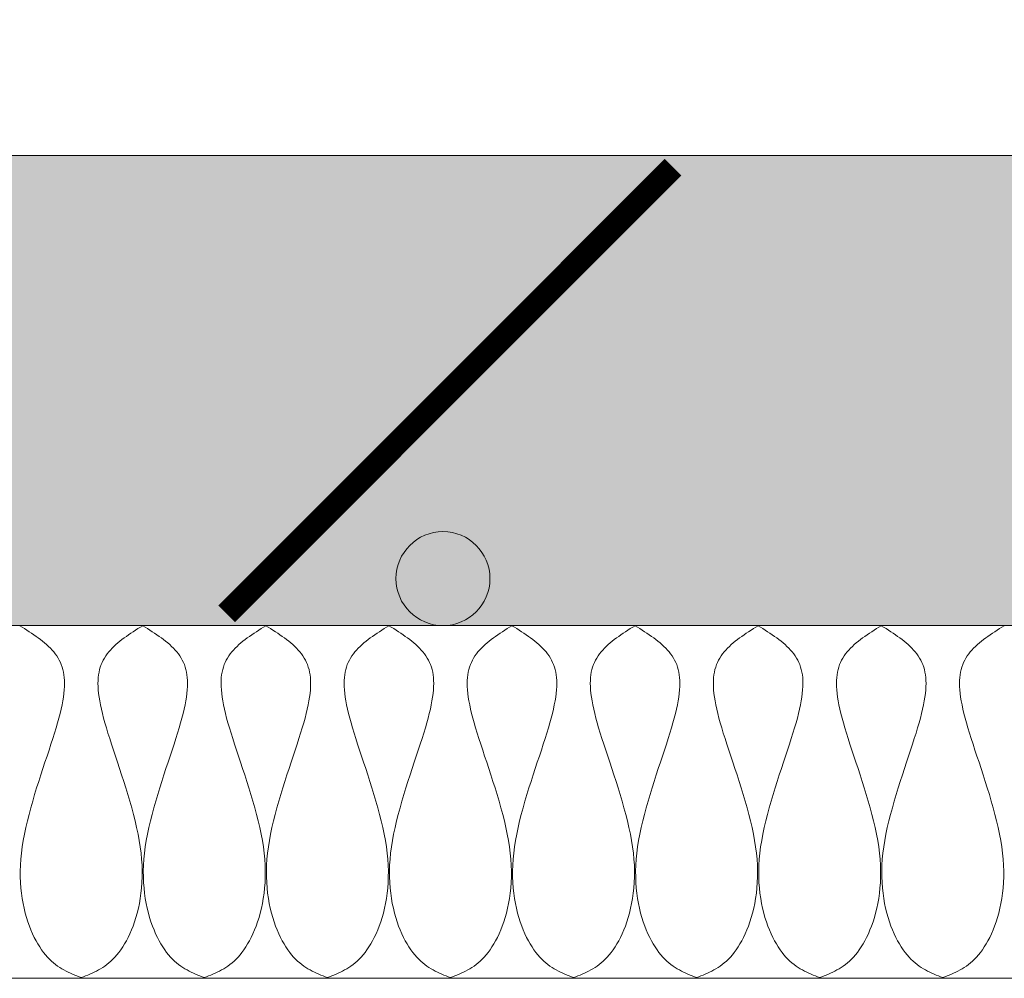
# Model space of a CAD drawing. Units: inches. Extents: x 65 to 3265, y 47 to 2450.
# Drawn here: x 2008 to 2050, y 166 to 207 of the extents above; entities that cross this region are included whole.
import ezdxf

# ---------------------------------------------------------------- set-up
doc = ezdxf.new("R2010")
doc.units = ezdxf.units.IN
doc.layers.add('Detail', color=7, linetype='Continuous', lineweight=0)

msp = doc.modelspace()

# ---------------------------------------------------------------- hatches: boundary and pattern name
at = {"layer": 'Detail'}
h = msp.add_hatch(dxfattribs=at)
h.set_pattern_fill('ANSI31', color=256, style=0)
h.set_pattern_definition([(45, (509.1583, 207.3074), (-2.245064, 2.245064), [])])
h.paths.add_polyline_path([(2162.651, 1355), (2162.651, 201.437), (2170.651, 201.437), (2170.651, 1355, 1), (200.651, 1355), (200.651, 201.437), (208.651, 201.437), (208.651, 1355, -1)])
h = msp.add_hatch(dxfattribs=at)
h.set_pattern_fill('AR-SAND', color=256, scale=0.1, style=0)
h.set_pattern_definition([(37.5, (509.1583, 2207.3074), (-0.160003, 4.8941324), [0, -3.8608, 0, -4.318, 0, -4.1275]), (7.5, (509.158, 2207.3074), (4.495233, 7.168251), [0, -2.0828, 0, -3.4798, 0, -1.3335]), (327.5, (506.034, 2207.3074), (7.909924, 0.014372), [0, -1.27, 0, -4.572, 0, -5.969]), (317.5, (506.034, 2207.3074), (7.635565, 2.229293), [0, -0.635, 0, -2.9972, 0, -3.429])])
h.paths.add_polyline_path([(2170.651, 201.437), (200.651, 201.437), (200.651, 181.437), (2170.651, 181.437)])
msp.add_hatch(color=1, dxfattribs=at).paths.add_polyline_path([(2023.788, 183.437, 1), (2027.788, 183.437, 1)])

# ---------------------------------------------------------------- linework, layer by layer
for p, q in [((200.651, 201.437), (2170.651, 201.437)), ((200.651, 181.437), (2170.651, 181.437)), ((240.064, 166.437), (2170.651, 166.437))]:
    msp.add_line(p, q, dxfattribs=at)
at = {"layer": 'Detail', "const_width": 1}
msp.add_lwpolyline([(2016.578, 181.937), (2035.578, 200.937)], dxfattribs=at)
at = {"layer": 'Detail', "lineweight": 9, "flags": 128}
for points in [[(2007.773, 181.436), (2007.875, 181.373), (2007.976, 181.309), (2008.077, 181.244), (2008.178, 181.179), (2008.277, 181.114), (2008.374, 181.048), (2008.471, 180.981), (2008.565, 180.913), (2008.657, 180.844), (2008.747, 180.774), (2008.834, 180.702), (2008.919, 180.629), (2009, 180.554), (2009.078, 180.477), (2009.152, 180.398), (2009.222, 180.317), (2009.288, 180.234), (2009.349, 180.148), (2009.406, 180.06), (2009.457, 179.969), (2009.504, 179.875), (2009.545, 179.778), (2009.58, 179.677), (2009.611, 179.573), (2009.635, 179.464), (2009.655, 179.351), (2009.668, 179.232), (2009.677, 179.109), (2009.679, 178.98), (2009.676, 178.845), (2009.667, 178.703), (2009.653, 178.555), (2009.632, 178.4), (2009.606, 178.237), (2009.574, 178.067), (2009.536, 177.889), (2009.492, 177.702), (2009.442, 177.507), (2009.386, 177.302), (2009.323, 177.089), (2009.255, 176.865), (2009.182, 176.632), (2009.104, 176.391), (2009.022, 176.143), (2008.937, 175.888), (2008.85, 175.627), (2008.761, 175.36), (2008.672, 175.089), (2008.583, 174.814), (2008.495, 174.537), (2008.409, 174.257), (2008.326, 173.975), (2008.246, 173.693), (2008.17, 173.41), (2008.099, 173.129), (2008.033, 172.849), (2007.974, 172.571), (2007.923, 172.296), (2007.879, 172.025), (2007.845, 171.759), (2007.82, 171.498), (2007.804, 171.242), (2007.797, 170.992), (2007.799, 170.747), (2007.808, 170.509), (2007.826, 170.277), (2007.85, 170.051), (2007.881, 169.831), (2007.918, 169.618), (2007.962, 169.413), (2008.01, 169.214), (2008.064, 169.022), (2008.123, 168.838), (2008.185, 168.661), (2008.252, 168.492), (2008.322, 168.331), (2008.395, 168.177), (2008.47, 168.033), (2008.547, 167.896), (2008.626, 167.768), (2008.707, 167.649), (2008.789, 167.538), (2008.871, 167.435), (2008.955, 167.34), (2009.04, 167.251), (2009.126, 167.169), (2009.213, 167.094), (2009.3, 167.023), (2009.389, 166.959), (2009.478, 166.899), (2009.567, 166.843), (2009.658, 166.791), (2009.748, 166.743), (2009.839, 166.698), (2009.931, 166.655), (2010.023, 166.615), (2010.115, 166.576), (2010.207, 166.539), (2010.3, 166.503), (2010.392, 166.467)], [(2013.011, 181.436), (2012.909, 181.373), (2012.808, 181.309), (2012.707, 181.244), (2012.607, 181.179), (2012.508, 181.114), (2012.41, 181.048), (2012.314, 180.981), (2012.219, 180.913), (2012.127, 180.844), (2012.037, 180.774), (2011.95, 180.702), (2011.866, 180.629), (2011.784, 180.554), (2011.707, 180.477), (2011.633, 180.398), (2011.563, 180.317), (2011.497, 180.234), (2011.435, 180.148), (2011.379, 180.06), (2011.327, 179.969), (2011.281, 179.875), (2011.24, 179.778), (2011.204, 179.677), (2011.174, 179.573), (2011.149, 179.464), (2011.13, 179.351), (2011.116, 179.232), (2011.108, 179.109), (2011.105, 178.98), (2011.108, 178.845), (2011.117, 178.703), (2011.132, 178.555), (2011.152, 178.4), (2011.178, 178.237), (2011.211, 178.067), (2011.249, 177.889), (2011.293, 177.702), (2011.343, 177.507), (2011.399, 177.302), (2011.461, 177.089), (2011.529, 176.865), (2011.603, 176.632), (2011.681, 176.391), (2011.763, 176.143), (2011.848, 175.888), (2011.935, 175.627), (2012.023, 175.36), (2012.112, 175.089), (2012.201, 174.814), (2012.289, 174.537), (2012.375, 174.257), (2012.459, 173.975), (2012.539, 173.693), (2012.615, 173.41), (2012.686, 173.129), (2012.751, 172.849), (2012.81, 172.571), (2012.862, 172.296), (2012.905, 172.025), (2012.939, 171.759), (2012.964, 171.498), (2012.98, 171.242), (2012.987, 170.992), (2012.985, 170.747), (2012.976, 170.509), (2012.959, 170.277), (2012.934, 170.051), (2012.903, 169.831), (2012.866, 169.618), (2012.823, 169.413), (2012.774, 169.214), (2012.72, 169.022), (2012.662, 168.838), (2012.599, 168.661), (2012.533, 168.492), (2012.463, 168.331), (2012.39, 168.177), (2012.315, 168.033), (2012.237, 167.896), (2012.158, 167.768), (2012.077, 167.649), (2011.996, 167.538), (2011.913, 167.435), (2011.829, 167.34), (2011.744, 167.251), (2011.658, 167.169), (2011.572, 167.094), (2011.484, 167.023), (2011.396, 166.959), (2011.307, 166.899), (2011.217, 166.843), (2011.127, 166.791), (2011.036, 166.743), (2010.945, 166.698), (2010.853, 166.655), (2010.762, 166.615), (2010.669, 166.576), (2010.577, 166.539), (2010.485, 166.503), (2010.392, 166.467)], [(2013.011, 181.436), (2013.113, 181.373), (2013.214, 181.309), (2013.315, 181.244), (2013.416, 181.179), (2013.515, 181.114), (2013.613, 181.048), (2013.709, 180.981), (2013.803, 180.913), (2013.895, 180.844), (2013.985, 180.774), (2014.072, 180.702), (2014.157, 180.629), (2014.238, 180.554), (2014.316, 180.477), (2014.39, 180.398), (2014.46, 180.317), (2014.526, 180.234), (2014.587, 180.148), (2014.644, 180.06), (2014.695, 179.969), (2014.742, 179.875), (2014.783, 179.778), (2014.818, 179.677), (2014.849, 179.573), (2014.873, 179.464), (2014.893, 179.351), (2014.906, 179.232), (2014.915, 179.109), (2014.917, 178.98), (2014.914, 178.845), (2014.905, 178.703), (2014.891, 178.555), (2014.87, 178.4), (2014.844, 178.237), (2014.812, 178.067), (2014.774, 177.889), (2014.73, 177.702), (2014.68, 177.507), (2014.624, 177.302), (2014.561, 177.089), (2014.493, 176.865), (2014.42, 176.632), (2014.342, 176.391), (2014.26, 176.143), (2014.175, 175.888), (2014.088, 175.627), (2013.999, 175.36), (2013.91, 175.089), (2013.821, 174.814), (2013.733, 174.537), (2013.647, 174.257), (2013.564, 173.975), (2013.484, 173.693), (2013.408, 173.41), (2013.337, 173.129), (2013.271, 172.849), (2013.212, 172.571), (2013.161, 172.296), (2013.117, 172.025), (2013.083, 171.759), (2013.058, 171.498), (2013.042, 171.242), (2013.035, 170.992), (2013.037, 170.747), (2013.046, 170.509), (2013.064, 170.277), (2013.088, 170.051), (2013.119, 169.831), (2013.156, 169.618), (2013.2, 169.413), (2013.248, 169.214), (2013.302, 169.022), (2013.361, 168.838), (2013.423, 168.661), (2013.49, 168.492), (2013.56, 168.331), (2013.633, 168.177), (2013.708, 168.033), (2013.785, 167.896), (2013.864, 167.768), (2013.945, 167.649), (2014.027, 167.538), (2014.109, 167.435), (2014.193, 167.34), (2014.278, 167.251), (2014.364, 167.169), (2014.451, 167.094), (2014.538, 167.023), (2014.627, 166.959), (2014.716, 166.899), (2014.805, 166.843), (2014.896, 166.791), (2014.986, 166.743), (2015.077, 166.698), (2015.169, 166.655), (2015.261, 166.615), (2015.353, 166.576), (2015.445, 166.539), (2015.538, 166.503), (2015.63, 166.467)], [(2018.249, 181.436), (2018.147, 181.373), (2018.046, 181.309), (2017.945, 181.244), (2017.845, 181.179), (2017.746, 181.114), (2017.648, 181.048), (2017.552, 180.981), (2017.457, 180.913), (2017.365, 180.844), (2017.275, 180.774), (2017.188, 180.702), (2017.104, 180.629), (2017.022, 180.554), (2016.945, 180.477), (2016.871, 180.398), (2016.801, 180.317), (2016.735, 180.234), (2016.673, 180.148), (2016.617, 180.06), (2016.565, 179.969), (2016.519, 179.875), (2016.478, 179.778), (2016.442, 179.677), (2016.412, 179.573), (2016.387, 179.464), (2016.368, 179.351), (2016.354, 179.232), (2016.346, 179.109), (2016.343, 178.98), (2016.346, 178.845), (2016.355, 178.703), (2016.37, 178.555), (2016.39, 178.4), (2016.416, 178.237), (2016.449, 178.067), (2016.487, 177.889), (2016.531, 177.702), (2016.581, 177.507), (2016.637, 177.302), (2016.699, 177.089), (2016.767, 176.865), (2016.841, 176.632), (2016.919, 176.391), (2017.001, 176.143), (2017.086, 175.888), (2017.173, 175.627), (2017.261, 175.36), (2017.35, 175.089), (2017.439, 174.814), (2017.527, 174.537), (2017.613, 174.257), (2017.697, 173.975), (2017.777, 173.693), (2017.853, 173.41), (2017.924, 173.129), (2017.989, 172.849), (2018.048, 172.571), (2018.1, 172.296), (2018.143, 172.025), (2018.177, 171.759), (2018.202, 171.498), (2018.218, 171.242), (2018.225, 170.992), (2018.223, 170.747), (2018.214, 170.509), (2018.197, 170.277), (2018.172, 170.051), (2018.141, 169.831), (2018.104, 169.618), (2018.061, 169.413), (2018.012, 169.214), (2017.958, 169.022), (2017.9, 168.838), (2017.837, 168.661), (2017.771, 168.492), (2017.701, 168.331), (2017.628, 168.177), (2017.553, 168.033), (2017.475, 167.896), (2017.396, 167.768), (2017.315, 167.649), (2017.234, 167.538), (2017.151, 167.435), (2017.067, 167.34), (2016.982, 167.251), (2016.896, 167.169), (2016.81, 167.094), (2016.722, 167.023), (2016.634, 166.959), (2016.545, 166.899), (2016.455, 166.843), (2016.365, 166.791), (2016.274, 166.743), (2016.183, 166.698), (2016.091, 166.655), (2016, 166.615), (2015.907, 166.576), (2015.815, 166.539), (2015.723, 166.503), (2015.63, 166.467)], [(2018.249, 181.436), (2018.351, 181.373), (2018.453, 181.309), (2018.553, 181.244), (2018.654, 181.179), (2018.753, 181.114), (2018.851, 181.048), (2018.947, 180.981), (2019.041, 180.913), (2019.133, 180.844), (2019.223, 180.774), (2019.311, 180.702), (2019.395, 180.629), (2019.476, 180.554), (2019.554, 180.477), (2019.628, 180.398), (2019.698, 180.317), (2019.764, 180.234), (2019.825, 180.148), (2019.882, 180.06), (2019.933, 179.969), (2019.98, 179.875), (2020.021, 179.778), (2020.056, 179.677), (2020.087, 179.573), (2020.111, 179.464), (2020.131, 179.351), (2020.144, 179.232), (2020.153, 179.109), (2020.155, 178.98), (2020.152, 178.845), (2020.143, 178.703), (2020.129, 178.555), (2020.108, 178.4), (2020.082, 178.237), (2020.05, 178.067), (2020.012, 177.889), (2019.968, 177.702), (2019.918, 177.507), (2019.862, 177.302), (2019.8, 177.089), (2019.731, 176.865), (2019.658, 176.632), (2019.58, 176.391), (2019.498, 176.143), (2019.413, 175.888), (2019.326, 175.627), (2019.237, 175.36), (2019.148, 175.089), (2019.059, 174.814), (2018.972, 174.537), (2018.885, 174.257), (2018.802, 173.975), (2018.722, 173.693), (2018.646, 173.41), (2018.575, 173.129), (2018.509, 172.849), (2018.45, 172.571), (2018.399, 172.296), (2018.356, 172.025), (2018.321, 171.759), (2018.296, 171.498), (2018.28, 171.242), (2018.273, 170.992), (2018.275, 170.747), (2018.285, 170.509), (2018.302, 170.277), (2018.326, 170.051), (2018.357, 169.831), (2018.394, 169.618), (2018.438, 169.413), (2018.486, 169.214), (2018.54, 169.022), (2018.599, 168.838), (2018.661, 168.661), (2018.728, 168.492), (2018.798, 168.331), (2018.871, 168.177), (2018.946, 168.033), (2019.023, 167.896), (2019.103, 167.768), (2019.183, 167.649), (2019.265, 167.538), (2019.347, 167.435), (2019.431, 167.34), (2019.516, 167.251), (2019.602, 167.169), (2019.689, 167.094), (2019.776, 167.023), (2019.865, 166.959), (2019.954, 166.899), (2020.043, 166.843), (2020.134, 166.791), (2020.224, 166.743), (2020.315, 166.698), (2020.407, 166.655), (2020.499, 166.615), (2020.591, 166.576), (2020.683, 166.539), (2020.776, 166.503), (2020.868, 166.467)], [(2023.487, 181.436), (2023.385, 181.373), (2023.284, 181.309), (2023.183, 181.244), (2023.083, 181.179), (2022.984, 181.114), (2022.886, 181.048), (2022.79, 180.981), (2022.695, 180.913), (2022.603, 180.844), (2022.513, 180.774), (2022.426, 180.702), (2022.342, 180.629), (2022.26, 180.554), (2022.183, 180.477), (2022.109, 180.398), (2022.039, 180.317), (2021.973, 180.234), (2021.911, 180.148), (2021.855, 180.06), (2021.803, 179.969), (2021.757, 179.875), (2021.716, 179.778), (2021.68, 179.677), (2021.65, 179.573), (2021.625, 179.464), (2021.606, 179.351), (2021.592, 179.232), (2021.584, 179.109), (2021.581, 178.98), (2021.584, 178.845), (2021.593, 178.703), (2021.608, 178.555), (2021.628, 178.4), (2021.654, 178.237), (2021.687, 178.067), (2021.725, 177.889), (2021.769, 177.702), (2021.819, 177.507), (2021.875, 177.302), (2021.937, 177.089), (2022.005, 176.865), (2022.079, 176.632), (2022.157, 176.391), (2022.239, 176.143), (2022.324, 175.888), (2022.411, 175.627), (2022.499, 175.36), (2022.588, 175.089), (2022.677, 174.814), (2022.765, 174.537), (2022.851, 174.257), (2022.935, 173.975), (2023.015, 173.693), (2023.091, 173.41), (2023.162, 173.129), (2023.227, 172.849), (2023.286, 172.571), (2023.338, 172.296), (2023.381, 172.025), (2023.415, 171.759), (2023.44, 171.498), (2023.456, 171.242), (2023.463, 170.992), (2023.462, 170.747), (2023.452, 170.509), (2023.435, 170.277), (2023.411, 170.051), (2023.379, 169.831), (2023.342, 169.618), (2023.299, 169.413), (2023.25, 169.214), (2023.196, 169.022), (2023.138, 168.838), (2023.075, 168.661), (2023.009, 168.492), (2022.939, 168.331), (2022.866, 168.177), (2022.791, 168.033), (2022.713, 167.896), (2022.634, 167.768), (2022.554, 167.649), (2022.472, 167.538), (2022.389, 167.435), (2022.305, 167.34), (2022.22, 167.251), (2022.134, 167.169), (2022.048, 167.094), (2021.96, 167.023), (2021.872, 166.959), (2021.783, 166.899), (2021.693, 166.843), (2021.603, 166.791), (2021.512, 166.743), (2021.421, 166.698), (2021.329, 166.655), (2021.238, 166.615), (2021.146, 166.576), (2021.053, 166.539), (2020.961, 166.503), (2020.868, 166.467)], [(2023.487, 181.436), (2023.589, 181.373), (2023.691, 181.309), (2023.792, 181.244), (2023.892, 181.179), (2023.991, 181.114), (2024.089, 181.048), (2024.185, 180.981), (2024.279, 180.913), (2024.371, 180.844), (2024.461, 180.774), (2024.549, 180.702), (2024.633, 180.629), (2024.714, 180.554), (2024.792, 180.477), (2024.866, 180.398), (2024.936, 180.317), (2025.002, 180.234), (2025.063, 180.148), (2025.12, 180.06), (2025.171, 179.969), (2025.218, 179.875), (2025.259, 179.778), (2025.294, 179.677), (2025.325, 179.573), (2025.349, 179.464), (2025.369, 179.351), (2025.383, 179.232), (2025.391, 179.109), (2025.393, 178.98), (2025.39, 178.845), (2025.381, 178.703), (2025.367, 178.555), (2025.346, 178.4), (2025.32, 178.237), (2025.288, 178.067), (2025.25, 177.889), (2025.206, 177.702), (2025.156, 177.507), (2025.1, 177.302), (2025.038, 177.089), (2024.969, 176.865), (2024.896, 176.632), (2024.818, 176.391), (2024.736, 176.143), (2024.651, 175.888), (2024.564, 175.627), (2024.475, 175.36), (2024.386, 175.089), (2024.297, 174.814), (2024.21, 174.537), (2024.124, 174.257), (2024.04, 173.975), (2023.96, 173.693), (2023.884, 173.41), (2023.813, 173.129), (2023.747, 172.849), (2023.688, 172.571), (2023.637, 172.296), (2023.594, 172.025), (2023.559, 171.759), (2023.534, 171.498), (2023.518, 171.242), (2023.511, 170.992), (2023.513, 170.747), (2023.523, 170.509), (2023.54, 170.277), (2023.564, 170.051), (2023.595, 169.831), (2023.632, 169.618), (2023.676, 169.413), (2023.725, 169.214), (2023.778, 169.022), (2023.837, 168.838), (2023.9, 168.661), (2023.966, 168.492), (2024.036, 168.331), (2024.109, 168.177), (2024.184, 168.033), (2024.261, 167.896), (2024.341, 167.768), (2024.421, 167.649), (2024.503, 167.538), (2024.586, 167.435), (2024.669, 167.34), (2024.754, 167.251), (2024.84, 167.169), (2024.927, 167.094), (2025.014, 167.023), (2025.103, 166.959), (2025.192, 166.899), (2025.281, 166.843), (2025.372, 166.791), (2025.462, 166.743), (2025.554, 166.698), (2025.645, 166.655), (2025.737, 166.615), (2025.829, 166.576), (2025.921, 166.539), (2026.014, 166.503), (2026.106, 166.467)], [(2028.725, 181.436), (2028.624, 181.373), (2028.522, 181.309), (2028.421, 181.244), (2028.321, 181.179), (2028.222, 181.114), (2028.124, 181.048), (2028.028, 180.981), (2027.933, 180.913), (2027.841, 180.844), (2027.751, 180.774), (2027.664, 180.702), (2027.58, 180.629), (2027.499, 180.554), (2027.421, 180.477), (2027.347, 180.398), (2027.277, 180.317), (2027.211, 180.234), (2027.149, 180.148), (2027.093, 180.06), (2027.041, 179.969), (2026.995, 179.875), (2026.954, 179.778), (2026.918, 179.677), (2026.888, 179.573), (2026.863, 179.464), (2026.844, 179.351), (2026.83, 179.232), (2026.822, 179.109), (2026.819, 178.98), (2026.823, 178.845), (2026.831, 178.703), (2026.846, 178.555), (2026.866, 178.4), (2026.893, 178.237), (2026.925, 178.067), (2026.963, 177.889), (2027.007, 177.702), (2027.057, 177.507), (2027.113, 177.302), (2027.175, 177.089), (2027.243, 176.865), (2027.317, 176.632), (2027.395, 176.391), (2027.477, 176.143), (2027.562, 175.888), (2027.649, 175.627), (2027.737, 175.36), (2027.826, 175.089), (2027.915, 174.814), (2028.003, 174.537), (2028.089, 174.257), (2028.173, 173.975), (2028.253, 173.693), (2028.329, 173.41), (2028.4, 173.129), (2028.465, 172.849), (2028.524, 172.571), (2028.576, 172.296), (2028.619, 172.025), (2028.654, 171.759), (2028.679, 171.498), (2028.694, 171.242), (2028.701, 170.992), (2028.7, 170.747), (2028.69, 170.509), (2028.673, 170.277), (2028.649, 170.051), (2028.618, 169.831), (2028.58, 169.618), (2028.537, 169.413), (2028.488, 169.214), (2028.434, 169.022), (2028.376, 168.838), (2028.313, 168.661), (2028.247, 168.492), (2028.177, 168.331), (2028.104, 168.177), (2028.029, 168.033), (2027.951, 167.896), (2027.872, 167.768), (2027.792, 167.649), (2027.71, 167.538), (2027.627, 167.435), (2027.543, 167.34), (2027.458, 167.251), (2027.373, 167.169), (2027.286, 167.094), (2027.198, 167.023), (2027.11, 166.959), (2027.021, 166.899), (2026.931, 166.843), (2026.841, 166.791), (2026.75, 166.743), (2026.659, 166.698), (2026.568, 166.655), (2026.476, 166.615), (2026.384, 166.576), (2026.291, 166.539), (2026.199, 166.503), (2026.106, 166.467)], [(2028.725, 181.436), (2028.827, 181.373), (2028.929, 181.309), (2029.03, 181.244), (2029.13, 181.179), (2029.229, 181.114), (2029.327, 181.048), (2029.423, 180.981), (2029.517, 180.913), (2029.609, 180.844), (2029.699, 180.774), (2029.787, 180.702), (2029.871, 180.629), (2029.952, 180.554), (2030.03, 180.477), (2030.104, 180.398), (2030.174, 180.317), (2030.24, 180.234), (2030.301, 180.148), (2030.358, 180.06), (2030.409, 179.969), (2030.456, 179.875), (2030.497, 179.778), (2030.532, 179.677), (2030.563, 179.573), (2030.587, 179.464), (2030.607, 179.351), (2030.621, 179.232), (2030.629, 179.109), (2030.631, 178.98), (2030.628, 178.845), (2030.619, 178.703), (2030.605, 178.555), (2030.584, 178.4), (2030.558, 178.237), (2030.526, 178.067), (2030.488, 177.889), (2030.444, 177.702), (2030.394, 177.507), (2030.338, 177.302), (2030.276, 177.089), (2030.207, 176.865), (2030.134, 176.632), (2030.056, 176.391), (2029.974, 176.143), (2029.889, 175.888), (2029.802, 175.627), (2029.713, 175.36), (2029.624, 175.089), (2029.536, 174.814), (2029.448, 174.537), (2029.362, 174.257), (2029.278, 173.975), (2029.198, 173.693), (2029.122, 173.41), (2029.051, 173.129), (2028.985, 172.849), (2028.926, 172.571), (2028.875, 172.296), (2028.832, 172.025), (2028.797, 171.759), (2028.772, 171.498), (2028.756, 171.242), (2028.749, 170.992), (2028.751, 170.747), (2028.761, 170.509), (2028.778, 170.277), (2028.802, 170.051), (2028.833, 169.831), (2028.87, 169.618), (2028.914, 169.413), (2028.963, 169.214), (2029.016, 169.022), (2029.075, 168.838), (2029.138, 168.661), (2029.204, 168.492), (2029.274, 168.331), (2029.347, 168.177), (2029.422, 168.033), (2029.499, 167.896), (2029.579, 167.768), (2029.659, 167.649), (2029.741, 167.538), (2029.824, 167.435), (2029.907, 167.34), (2029.992, 167.251), (2030.078, 167.169), (2030.165, 167.094), (2030.252, 167.023), (2030.341, 166.959), (2030.43, 166.899), (2030.519, 166.843), (2030.61, 166.791), (2030.7, 166.743), (2030.792, 166.698), (2030.883, 166.655), (2030.975, 166.615), (2031.067, 166.576), (2031.159, 166.539), (2031.252, 166.503), (2031.344, 166.467)], [(2033.963, 181.436), (2033.862, 181.373), (2033.76, 181.309), (2033.659, 181.244), (2033.559, 181.179), (2033.46, 181.114), (2033.362, 181.048), (2033.266, 180.981), (2033.171, 180.913), (2033.079, 180.844), (2032.989, 180.774), (2032.902, 180.702), (2032.818, 180.629), (2032.737, 180.554), (2032.659, 180.477), (2032.585, 180.398), (2032.515, 180.317), (2032.449, 180.234), (2032.387, 180.148), (2032.331, 180.06), (2032.279, 179.969), (2032.233, 179.875), (2032.192, 179.778), (2032.156, 179.677), (2032.126, 179.573), (2032.101, 179.464), (2032.082, 179.351), (2032.068, 179.232), (2032.06, 179.109), (2032.057, 178.98), (2032.061, 178.845), (2032.069, 178.703), (2032.084, 178.555), (2032.104, 178.4), (2032.131, 178.237), (2032.163, 178.067), (2032.201, 177.889), (2032.245, 177.702), (2032.295, 177.507), (2032.351, 177.302), (2032.413, 177.089), (2032.481, 176.865), (2032.555, 176.632), (2032.633, 176.391), (2032.715, 176.143), (2032.8, 175.888), (2032.887, 175.627), (2032.975, 175.36), (2033.064, 175.089), (2033.153, 174.814), (2033.241, 174.537), (2033.327, 174.257), (2033.411, 173.975), (2033.491, 173.693), (2033.567, 173.41), (2033.638, 173.129), (2033.703, 172.849), (2033.762, 172.571), (2033.814, 172.296), (2033.857, 172.025), (2033.892, 171.759), (2033.917, 171.498), (2033.932, 171.242), (2033.939, 170.992), (2033.938, 170.747), (2033.928, 170.509), (2033.911, 170.277), (2033.887, 170.051), (2033.856, 169.831), (2033.818, 169.618), (2033.775, 169.413), (2033.726, 169.214), (2033.672, 169.022), (2033.614, 168.838), (2033.551, 168.661), (2033.485, 168.492), (2033.415, 168.331), (2033.342, 168.177), (2033.267, 168.033), (2033.189, 167.896), (2033.11, 167.768), (2033.03, 167.649), (2032.948, 167.538), (2032.865, 167.435), (2032.781, 167.34), (2032.696, 167.251), (2032.61, 167.169), (2032.524, 167.094), (2032.436, 167.023), (2032.348, 166.959), (2032.259, 166.899), (2032.169, 166.843), (2032.079, 166.791), (2031.988, 166.743), (2031.897, 166.698), (2031.806, 166.655), (2031.714, 166.615), (2031.622, 166.576), (2031.529, 166.539), (2031.437, 166.503), (2031.344, 166.467)], [(2033.963, 181.436), (2034.065, 181.373), (2034.167, 181.309), (2034.268, 181.244), (2034.368, 181.179), (2034.467, 181.114), (2034.565, 181.048), (2034.661, 180.981), (2034.755, 180.913), (2034.848, 180.844), (2034.937, 180.774), (2035.025, 180.702), (2035.109, 180.629), (2035.19, 180.554), (2035.268, 180.477), (2035.342, 180.398), (2035.412, 180.317), (2035.478, 180.234), (2035.539, 180.148), (2035.596, 180.06), (2035.647, 179.969), (2035.694, 179.875), (2035.735, 179.778), (2035.77, 179.677), (2035.801, 179.573), (2035.826, 179.464), (2035.845, 179.351), (2035.859, 179.232), (2035.867, 179.109), (2035.869, 178.98), (2035.866, 178.845), (2035.857, 178.703), (2035.843, 178.555), (2035.822, 178.4), (2035.796, 178.237), (2035.764, 178.067), (2035.726, 177.889), (2035.682, 177.702), (2035.632, 177.507), (2035.576, 177.302), (2035.514, 177.089), (2035.445, 176.865), (2035.372, 176.632), (2035.294, 176.391), (2035.212, 176.143), (2035.127, 175.888), (2035.04, 175.627), (2034.951, 175.36), (2034.862, 175.089), (2034.774, 174.814), (2034.686, 174.537), (2034.6, 174.257), (2034.516, 173.975), (2034.436, 173.693), (2034.36, 173.41), (2034.289, 173.129), (2034.223, 172.849), (2034.165, 172.571), (2034.113, 172.296), (2034.07, 172.025), (2034.035, 171.759), (2034.01, 171.498), (2033.994, 171.242), (2033.988, 170.992), (2033.989, 170.747), (2033.999, 170.509), (2034.016, 170.277), (2034.04, 170.051), (2034.071, 169.831), (2034.109, 169.618), (2034.152, 169.413), (2034.201, 169.214), (2034.254, 169.022), (2034.313, 168.838), (2034.376, 168.661), (2034.442, 168.492), (2034.512, 168.331), (2034.585, 168.177), (2034.66, 168.033), (2034.738, 167.896), (2034.817, 167.768), (2034.897, 167.649), (2034.979, 167.538), (2035.062, 167.435), (2035.145, 167.34), (2035.23, 167.251), (2035.316, 167.169), (2035.403, 167.094), (2035.49, 167.023), (2035.579, 166.959), (2035.668, 166.899), (2035.757, 166.843), (2035.848, 166.791), (2035.938, 166.743), (2036.03, 166.698), (2036.121, 166.655), (2036.213, 166.615), (2036.305, 166.576), (2036.397, 166.539), (2036.49, 166.503), (2036.582, 166.467)], [(2039.201, 181.436), (2039.1, 181.373), (2038.998, 181.309), (2038.897, 181.244), (2038.797, 181.179), (2038.698, 181.114), (2038.6, 181.048), (2038.504, 180.981), (2038.409, 180.913), (2038.317, 180.844), (2038.227, 180.774), (2038.14, 180.702), (2038.056, 180.629), (2037.975, 180.554), (2037.897, 180.477), (2037.823, 180.398), (2037.753, 180.317), (2037.687, 180.234), (2037.626, 180.148), (2037.569, 180.06), (2037.517, 179.969), (2037.471, 179.875), (2037.43, 179.778), (2037.394, 179.677), (2037.364, 179.573), (2037.339, 179.464), (2037.32, 179.351), (2037.306, 179.232), (2037.298, 179.109), (2037.295, 178.98), (2037.299, 178.845), (2037.307, 178.703), (2037.322, 178.555), (2037.342, 178.4), (2037.369, 178.237), (2037.401, 178.067), (2037.439, 177.889), (2037.483, 177.702), (2037.533, 177.507), (2037.589, 177.302), (2037.651, 177.089), (2037.719, 176.865), (2037.793, 176.632), (2037.871, 176.391), (2037.953, 176.143), (2038.038, 175.888), (2038.125, 175.627), (2038.213, 175.36), (2038.302, 175.089), (2038.391, 174.814), (2038.479, 174.537), (2038.565, 174.257), (2038.649, 173.975), (2038.729, 173.693), (2038.805, 173.41), (2038.876, 173.129), (2038.941, 172.849), (2039, 172.571), (2039.052, 172.296), (2039.095, 172.025), (2039.13, 171.759), (2039.155, 171.498), (2039.17, 171.242), (2039.177, 170.992), (2039.176, 170.747), (2039.166, 170.509), (2039.149, 170.277), (2039.125, 170.051), (2039.094, 169.831), (2039.056, 169.618), (2039.013, 169.413), (2038.964, 169.214), (2038.91, 169.022), (2038.852, 168.838), (2038.789, 168.661), (2038.723, 168.492), (2038.653, 168.331), (2038.58, 168.177), (2038.505, 168.033), (2038.427, 167.896), (2038.348, 167.768), (2038.268, 167.649), (2038.186, 167.538), (2038.103, 167.435), (2038.019, 167.34), (2037.934, 167.251), (2037.849, 167.169), (2037.762, 167.094), (2037.674, 167.023), (2037.586, 166.959), (2037.497, 166.899), (2037.407, 166.843), (2037.317, 166.791), (2037.226, 166.743), (2037.135, 166.698), (2037.044, 166.655), (2036.952, 166.615), (2036.86, 166.576), (2036.767, 166.539), (2036.675, 166.503), (2036.582, 166.467)], [(2039.201, 181.436), (2039.303, 181.373), (2039.405, 181.309), (2039.506, 181.244), (2039.606, 181.179), (2039.705, 181.114), (2039.803, 181.048), (2039.899, 180.981), (2039.993, 180.913), (2040.086, 180.844), (2040.175, 180.774), (2040.263, 180.702), (2040.347, 180.629), (2040.428, 180.554), (2040.506, 180.477), (2040.58, 180.398), (2040.65, 180.317), (2040.716, 180.234), (2040.777, 180.148), (2040.834, 180.06), (2040.885, 179.969), (2040.932, 179.875), (2040.973, 179.778), (2041.009, 179.677), (2041.039, 179.573), (2041.064, 179.464), (2041.083, 179.351), (2041.097, 179.232), (2041.105, 179.109), (2041.107, 178.98), (2041.104, 178.845), (2041.095, 178.703), (2041.081, 178.555), (2041.06, 178.4), (2041.034, 178.237), (2041.002, 178.067), (2040.964, 177.889), (2040.92, 177.702), (2040.87, 177.507), (2040.814, 177.302), (2040.752, 177.089), (2040.683, 176.865), (2040.61, 176.632), (2040.532, 176.391), (2040.45, 176.143), (2040.365, 175.888), (2040.278, 175.627), (2040.19, 175.36), (2040.1, 175.089), (2040.012, 174.814), (2039.924, 174.537), (2039.838, 174.257), (2039.754, 173.975), (2039.674, 173.693), (2039.598, 173.41), (2039.527, 173.129), (2039.461, 172.849), (2039.403, 172.571), (2039.351, 172.296), (2039.308, 172.025), (2039.273, 171.759), (2039.248, 171.498), (2039.232, 171.242), (2039.226, 170.992), (2039.227, 170.747), (2039.237, 170.509), (2039.254, 170.277), (2039.278, 170.051), (2039.309, 169.831), (2039.347, 169.618), (2039.39, 169.413), (2039.439, 169.214), (2039.492, 169.022), (2039.551, 168.838), (2039.614, 168.661), (2039.68, 168.492), (2039.75, 168.331), (2039.823, 168.177), (2039.898, 168.033), (2039.976, 167.896), (2040.055, 167.768), (2040.135, 167.649), (2040.217, 167.538), (2040.3, 167.435), (2040.384, 167.34), (2040.468, 167.251), (2040.554, 167.169), (2040.641, 167.094), (2040.729, 167.023), (2040.817, 166.959), (2040.906, 166.899), (2040.996, 166.843), (2041.086, 166.791), (2041.176, 166.743), (2041.268, 166.698), (2041.359, 166.655), (2041.451, 166.615), (2041.543, 166.576), (2041.636, 166.539), (2041.728, 166.503), (2041.82, 166.467)], [(2044.439, 181.436), (2044.338, 181.373), (2044.236, 181.309), (2044.135, 181.244), (2044.035, 181.179), (2043.936, 181.114), (2043.838, 181.048), (2043.742, 180.981), (2043.648, 180.913), (2043.555, 180.844), (2043.465, 180.774), (2043.378, 180.702), (2043.294, 180.629), (2043.213, 180.554), (2043.135, 180.477), (2043.061, 180.398), (2042.991, 180.317), (2042.925, 180.234), (2042.864, 180.148), (2042.807, 180.06), (2042.755, 179.969), (2042.709, 179.875), (2042.668, 179.778), (2042.632, 179.677), (2042.602, 179.573), (2042.577, 179.464), (2042.558, 179.351), (2042.544, 179.232), (2042.536, 179.109), (2042.534, 178.98), (2042.537, 178.845), (2042.545, 178.703), (2042.56, 178.555), (2042.58, 178.4), (2042.607, 178.237), (2042.639, 178.067), (2042.677, 177.889), (2042.721, 177.702), (2042.771, 177.507), (2042.827, 177.302), (2042.889, 177.089), (2042.957, 176.865), (2043.031, 176.632), (2043.109, 176.391), (2043.191, 176.143), (2043.276, 175.888), (2043.363, 175.627), (2043.451, 175.36), (2043.54, 175.089), (2043.629, 174.814), (2043.717, 174.537), (2043.803, 174.257), (2043.887, 173.975), (2043.967, 173.693), (2044.043, 173.41), (2044.114, 173.129), (2044.179, 172.849), (2044.238, 172.571), (2044.29, 172.296), (2044.333, 172.025), (2044.368, 171.759), (2044.393, 171.498), (2044.408, 171.242), (2044.415, 170.992), (2044.414, 170.747), (2044.404, 170.509), (2044.387, 170.277), (2044.363, 170.051), (2044.332, 169.831), (2044.294, 169.618), (2044.251, 169.413), (2044.202, 169.214), (2044.148, 169.022), (2044.09, 168.838), (2044.027, 168.661), (2043.961, 168.492), (2043.891, 168.331), (2043.818, 168.177), (2043.743, 168.033), (2043.665, 167.896), (2043.586, 167.768), (2043.506, 167.649), (2043.424, 167.538), (2043.341, 167.435), (2043.257, 167.34), (2043.172, 167.251), (2043.087, 167.169), (2043, 167.094), (2042.912, 167.023), (2042.824, 166.959), (2042.735, 166.899), (2042.645, 166.843), (2042.555, 166.791), (2042.464, 166.743), (2042.373, 166.698), (2042.282, 166.655), (2042.19, 166.615), (2042.098, 166.576), (2042.005, 166.539), (2041.913, 166.503), (2041.82, 166.467)], [(2044.439, 181.436), (2044.541, 181.373), (2044.643, 181.309), (2044.744, 181.244), (2044.844, 181.179), (2044.943, 181.114), (2045.041, 181.048), (2045.137, 180.981), (2045.231, 180.913), (2045.324, 180.844), (2045.413, 180.774), (2045.501, 180.702), (2045.585, 180.629), (2045.666, 180.554), (2045.744, 180.477), (2045.818, 180.398), (2045.888, 180.317), (2045.954, 180.234), (2046.015, 180.148), (2046.072, 180.06), (2046.123, 179.969), (2046.17, 179.875), (2046.211, 179.778), (2046.247, 179.677), (2046.277, 179.573), (2046.302, 179.464), (2046.321, 179.351), (2046.335, 179.232), (2046.343, 179.109), (2046.345, 178.98), (2046.342, 178.845), (2046.333, 178.703), (2046.319, 178.555), (2046.298, 178.4), (2046.272, 178.237), (2046.24, 178.067), (2046.202, 177.889), (2046.158, 177.702), (2046.108, 177.507), (2046.052, 177.302), (2045.99, 177.089), (2045.921, 176.865), (2045.848, 176.632), (2045.77, 176.391), (2045.688, 176.143), (2045.603, 175.888), (2045.516, 175.627), (2045.428, 175.36), (2045.338, 175.089), (2045.25, 174.814), (2045.162, 174.537), (2045.076, 174.257), (2044.992, 173.975), (2044.912, 173.693), (2044.836, 173.41), (2044.765, 173.129), (2044.699, 172.849), (2044.641, 172.571), (2044.589, 172.296), (2044.546, 172.025), (2044.511, 171.759), (2044.486, 171.498), (2044.47, 171.242), (2044.464, 170.992), (2044.465, 170.747), (2044.475, 170.509), (2044.492, 170.277), (2044.516, 170.051), (2044.547, 169.831), (2044.585, 169.618), (2044.628, 169.413), (2044.677, 169.214), (2044.731, 169.022), (2044.789, 168.838), (2044.852, 168.661), (2044.918, 168.492), (2044.988, 168.331), (2045.061, 168.177), (2045.136, 168.033), (2045.214, 167.896), (2045.293, 167.768), (2045.373, 167.649), (2045.455, 167.538), (2045.538, 167.435), (2045.622, 167.34), (2045.706, 167.251), (2045.792, 167.169), (2045.879, 167.094), (2045.967, 167.023), (2046.055, 166.959), (2046.144, 166.899), (2046.234, 166.843), (2046.324, 166.791), (2046.414, 166.743), (2046.506, 166.698), (2046.597, 166.655), (2046.689, 166.615), (2046.781, 166.576), (2046.874, 166.539), (2046.966, 166.503), (2047.058, 166.467)], [(2049.677, 181.436), (2049.576, 181.373), (2049.474, 181.309), (2049.373, 181.244), (2049.273, 181.179), (2049.174, 181.114), (2049.076, 181.048), (2048.98, 180.981), (2048.886, 180.913), (2048.793, 180.844), (2048.703, 180.774), (2048.616, 180.702), (2048.532, 180.629), (2048.451, 180.554), (2048.373, 180.477), (2048.299, 180.398), (2048.229, 180.317), (2048.163, 180.234), (2048.102, 180.148), (2048.045, 180.06), (2047.993, 179.969), (2047.947, 179.875), (2047.906, 179.778), (2047.87, 179.677), (2047.84, 179.573), (2047.815, 179.464), (2047.796, 179.351), (2047.782, 179.232), (2047.774, 179.109), (2047.772, 178.98), (2047.775, 178.845), (2047.783, 178.703), (2047.798, 178.555), (2047.818, 178.4), (2047.845, 178.237), (2047.877, 178.067), (2047.915, 177.889), (2047.959, 177.702), (2048.009, 177.507), (2048.065, 177.302), (2048.127, 177.089), (2048.195, 176.865), (2048.269, 176.632), (2048.347, 176.391), (2048.429, 176.143), (2048.514, 175.888), (2048.601, 175.627), (2048.689, 175.36), (2048.778, 175.089), (2048.867, 174.814), (2048.955, 174.537), (2049.041, 174.257), (2049.125, 173.975), (2049.205, 173.693), (2049.281, 173.41), (2049.352, 173.129), (2049.417, 172.849), (2049.476, 172.571), (2049.528, 172.296), (2049.571, 172.025), (2049.606, 171.759), (2049.631, 171.498), (2049.646, 171.242), (2049.653, 170.992), (2049.652, 170.747), (2049.642, 170.509), (2049.625, 170.277), (2049.601, 170.051), (2049.57, 169.831), (2049.532, 169.618), (2049.489, 169.413), (2049.44, 169.214), (2049.386, 169.022), (2049.328, 168.838), (2049.265, 168.661), (2049.199, 168.492), (2049.129, 168.331), (2049.056, 168.177), (2048.981, 168.033), (2048.903, 167.896), (2048.824, 167.768), (2048.744, 167.649), (2048.662, 167.538), (2048.579, 167.435), (2048.495, 167.34), (2048.41, 167.251), (2048.325, 167.169), (2048.238, 167.094), (2048.15, 167.023), (2048.062, 166.959), (2047.973, 166.899), (2047.883, 166.843), (2047.793, 166.791), (2047.702, 166.743), (2047.611, 166.698), (2047.52, 166.655), (2047.428, 166.615), (2047.336, 166.576), (2047.243, 166.539), (2047.151, 166.503), (2047.058, 166.467)]]:
    msp.add_lwpolyline(points, dxfattribs=at)
at = {"layer": 'Detail', "color": 1}
msp.add_circle((2025.788, 183.437), 2, dxfattribs=at)

doc.saveas('drawing.dxf')
